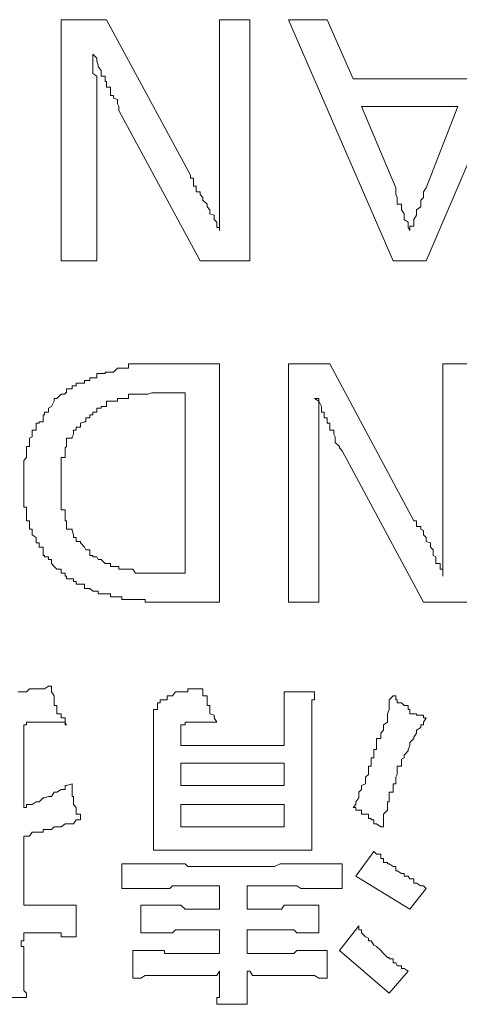
# Model space of a CAD drawing. Units: inches. Extents: x -1319 to 1499, y -1163 to 439.
# Drawn here: x -810 to -806, y -544 to -536 of the extents above; entities that cross this region are included whole.
import ezdxf

# ---------------------------------------------------------------- set-up
doc = ezdxf.new("R2010")
doc.units = ezdxf.units.IN
doc.header["$MEASUREMENT"] = 0
doc.layers.add('图层 1', color=7, linetype='Continuous')

msp = doc.modelspace()

# ---------------------------------------------------------------- linework, layer by layer
at = {"layer": '图层 1', "color": 7, "lineweight": 0}
for points in [[(-809.2449, -536.0689), (-809.2449, -537.997)], [(-809.2449, -536.0689), (-808.8814, -536.0689)], [(-808.8814, -536.0689), (-808.2093, -537.3139)], [(-807.9779, -536.0689), (-807.9779, -537.2148)], [(-807.9779, -536.0689), (-807.7355, -536.0689)], [(-807.7355, -537.997), (-807.7355, -536.0689)], [(-807.1185, -536.0689), (-807.427, -536.0689)], [(-806.5896, -537.997), (-807.427, -536.0689)], [(-807.1185, -536.0689), (-806.9092, -536.5427)], [(-805.4989, -536.0689), (-806.3252, -537.997)], [(-808.9915, -536.3443), (-808.9915, -536.3443)], [(-808.9915, -536.3443), (-808.9585, -536.3774), (-808.9585, -536.3994), (-808.9475, -536.4325), (-808.9475, -536.4435), (-808.9254, -536.4766), (-808.9254, -536.4986), (-808.9254, -536.5206), (-808.8924, -536.5206), (-808.8924, -536.5427), (-808.8924, -536.5647), (-808.8814, -536.5647), (-808.8814, -536.5978), (-808.8814, -536.6088), (-808.8483, -536.6088), (-808.8483, -536.6418), (-808.8483, -536.6749), (-808.8263, -536.6749), (-808.8263, -536.6969), (-808.7932, -536.7079), (-808.7932, -536.741), (-808.7822, -536.763), (-808.7822, -536.7961)], [(-808.9585, -536.9944), (-808.9585, -536.9613), (-808.9585, -536.9283), (-808.9585, -536.8952), (-808.9585, -536.8732), (-808.9585, -536.8622), (-808.9585, -536.8291), (-808.9585, -536.7961), (-808.9585, -536.763), (-808.9585, -536.741), (-808.9585, -536.7079), (-808.9585, -536.6969), (-808.9585, -536.6749), (-808.9585, -536.6418), (-808.9585, -536.6088), (-808.9585, -536.5978), (-808.9585, -536.5647), (-808.9585, -536.5427), (-808.9585, -536.5206), (-808.9915, -536.4986), (-808.9915, -536.4766), (-808.9915, -536.4435), (-808.9915, -536.3994), (-808.9915, -536.3774), (-808.9915, -536.3443)], [(-805.9947, -536.5427), (-806.9092, -536.5427)], [(-806.0718, -536.763), (-806.8431, -536.763)], [(-806.8431, -536.763), (-806.5676, -537.4131)], [(-806.0718, -536.763), (-806.3252, -537.4131)], [(-808.1321, -537.997), (-808.7822, -536.7961)], [(-808.9585, -537.997), (-808.9585, -536.9944)], [(-807.9779, -537.2148), (-807.9779, -537.2368), (-807.9779, -537.2698), (-807.9779, -537.2919), (-807.9779, -537.3139), (-807.9779, -537.336), (-807.9779, -537.369), (-807.9779, -537.4021), (-807.9779, -537.4131), (-807.9779, -537.4461), (-807.9779, -537.4682), (-807.9779, -537.4902), (-807.9779, -537.5122), (-807.9779, -537.5453), (-807.9779, -537.5673), (-807.9779, -537.5894), (-807.9779, -537.6224), (-807.9779, -537.6334), (-807.9779, -537.6665), (-807.9779, -537.6885), (-807.9779, -537.7216), (-807.9779, -537.7326), (-807.9779, -537.7546)], [(-807.9779, -537.7546), (-807.9779, -537.7326), (-807.9999, -537.7326), (-807.9999, -537.7216), (-807.9999, -537.6885), (-808.022, -537.6665), (-808.022, -537.6334), (-808.055, -537.6224), (-808.055, -537.5894), (-808.077, -537.5673), (-808.077, -537.5453), (-808.1101, -537.5122), (-808.1101, -537.4902), (-808.1321, -537.4682), (-808.1321, -537.4461), (-808.1652, -537.4461), (-808.1652, -537.4131), (-808.1652, -537.4021), (-808.1872, -537.4021), (-808.1872, -537.369), (-808.1872, -537.336), (-808.2093, -537.336), (-808.2093, -537.3139)], [(-806.4574, -537.7546), (-806.4684, -537.7326), (-806.4684, -537.7216), (-806.4684, -537.6885), (-806.5015, -537.6665), (-806.5015, -537.6334), (-806.5015, -537.6224), (-806.5235, -537.5894), (-806.5235, -537.5673), (-806.5235, -537.5453), (-806.5566, -537.5453), (-806.5566, -537.5122), (-806.5566, -537.4902), (-806.5676, -537.4682), (-806.5676, -537.4461), (-806.5676, -537.4131)], [(-806.3252, -537.4131), (-806.3473, -537.4461), (-806.3473, -537.4682), (-806.3473, -537.4902), (-806.3693, -537.5122), (-806.3693, -537.5453), (-806.3693, -537.5673), (-806.4023, -537.5894), (-806.4023, -537.6224), (-806.4023, -537.6334), (-806.4244, -537.6665), (-806.4244, -537.6885), (-806.4244, -537.7216), (-806.4574, -537.7216), (-806.4574, -537.7326), (-806.4574, -537.7546)], [(-807.9779, -537.7546), (-807.9779, -537.7546)], [(-806.4574, -537.7546), (-806.4574, -537.7546)], [(-808.9585, -537.997), (-809.2449, -537.997)], [(-807.7355, -537.997), (-808.1321, -537.997)], [(-806.3252, -537.997), (-806.5896, -537.997)], [(-808.3745, -538.8234), (-808.3966, -538.8234), (-808.4186, -538.8234), (-808.4517, -538.8234), (-808.4737, -538.8234), (-808.5067, -538.8234), (-808.5178, -538.8234), (-808.5508, -538.8234), (-808.5729, -538.8234), (-808.6059, -538.8234), (-808.6169, -538.8234), (-808.65, -538.8234), (-808.672, -538.8234), (-808.7051, -538.8234), (-808.7051, -538.8564), (-808.7271, -538.8564), (-808.7602, -538.8564), (-808.7822, -538.8564), (-808.7932, -538.8564), (-808.8263, -538.8895), (-808.8483, -538.8895), (-808.8814, -538.8895), (-808.8924, -538.8895), (-808.8924, -538.9005), (-808.9254, -538.9005), (-808.9475, -538.9005), (-808.9585, -538.9005), (-808.9585, -538.9335), (-808.9915, -538.9335)], [(-807.9779, -538.8234), (-808.3745, -538.8234)], [(-807.9779, -540.7294), (-807.9779, -538.8234)], [(-807.427, -538.8234), (-807.0965, -538.8234)], [(-807.427, -538.8234), (-807.427, -540.7294)], [(-807.0965, -538.8234), (-806.4244, -540.0794)], [(-806.193, -538.8234), (-805.9286, -538.8234)], [(-806.193, -538.8234), (-806.193, -539.9692)], [(-808.9915, -538.9335), (-809.0136, -538.9335), (-809.0136, -538.9556), (-809.0466, -538.9556), (-809.0576, -538.9556), (-809.0576, -538.9776), (-809.0907, -538.9776), (-809.1237, -538.9776), (-809.1237, -538.9996), (-809.1458, -538.9996), (-809.1568, -538.9996), (-809.1568, -539.0217), (-809.2009, -539.0217), (-809.2009, -539.0547), (-809.2119, -539.0547), (-809.2119, -539.0658), (-809.2449, -539.0658), (-809.278, -539.0988), (-809.3, -539.0988), (-809.3, -539.1208), (-809.3221, -539.1649), (-809.3441, -539.1759), (-809.3441, -539.209), (-809.3772, -539.209), (-809.3772, -539.231), (-809.3882, -539.231), (-809.3882, -539.2531), (-809.3882, -539.2861), (-809.4212, -539.2861), (-809.4212, -539.2971), (-809.4433, -539.2971), (-809.4433, -539.3302), (-809.4433, -539.3522), (-809.4763, -539.3522), (-809.4763, -539.3853), (-809.4763, -539.4073), (-809.4983, -539.4183), (-809.4983, -539.4514), (-809.4983, -539.4844), (-809.5204, -539.4844), (-809.5204, -539.4954), (-809.5204, -539.5175), (-809.5204, -539.5505), (-809.5204, -539.5726), (-809.5424, -539.5946), (-809.5424, -539.6166), (-809.5424, -539.6497), (-809.5424, -539.6607), (-809.5424, -539.6938), (-809.5424, -539.7158), (-809.5424, -539.7599), (-809.5424, -539.7709)], [(-808.3525, -539.0547), (-808.3745, -539.0547), (-808.3966, -539.0547), (-808.4186, -539.0547), (-808.4517, -539.0547), (-808.4737, -539.0547), (-808.5067, -539.0547), (-808.5178, -539.0547), (-808.5508, -539.0658), (-808.5729, -539.0658), (-808.6059, -539.0658), (-808.6169, -539.0658), (-808.65, -539.0658), (-808.672, -539.0658), (-808.7051, -539.0658), (-808.7051, -539.0988), (-808.7271, -539.0988), (-808.7602, -539.0988), (-808.7822, -539.0988), (-808.7932, -539.0988), (-808.7932, -539.1208), (-808.8263, -539.1208), (-808.8483, -539.1208)], [(-808.2533, -539.0547), (-808.3525, -539.0547)], [(-808.2533, -539.0547), (-808.2533, -540.4981)], [(-808.8483, -539.1208), (-808.8814, -539.1208), (-808.8814, -539.1649), (-808.8924, -539.1649), (-808.9254, -539.1649), (-808.9254, -539.1759), (-808.9475, -539.1759), (-808.9585, -539.1759), (-808.9585, -539.209), (-808.9915, -539.209), (-808.9915, -539.231), (-809.0136, -539.231), (-809.0136, -539.2531), (-809.0466, -539.2531), (-809.0466, -539.2861), (-809.0576, -539.2861), (-809.0907, -539.2971), (-809.0907, -539.3302), (-809.1237, -539.3302), (-809.1237, -539.3522), (-809.1458, -539.3522), (-809.1458, -539.3853), (-809.1568, -539.4073), (-809.1568, -539.4183), (-809.2009, -539.4183), (-809.2009, -539.4514), (-809.2009, -539.4844), (-809.2119, -539.4954)], [(-807.2177, -539.0988), (-807.1846, -539.0988)], [(-807.1846, -539.7158), (-807.1846, -539.6938), (-807.1846, -539.6607), (-807.1846, -539.6497), (-807.1846, -539.6166), (-807.1846, -539.5946), (-807.1846, -539.5726), (-807.1846, -539.5505), (-807.1846, -539.5175), (-807.1846, -539.4954), (-807.1846, -539.4844), (-807.1846, -539.4514), (-807.1846, -539.4073), (-807.1846, -539.3853), (-807.1846, -539.3522), (-807.1846, -539.3302), (-807.1846, -539.2971), (-807.1846, -539.2861), (-807.1846, -539.2531), (-807.1846, -539.231), (-807.1846, -539.209), (-807.1846, -539.1759), (-807.1846, -539.1649), (-807.1846, -539.1208), (-807.2177, -539.0988)], [(-807.1846, -539.0988), (-807.1846, -539.1208), (-807.1626, -539.1649), (-807.1626, -539.1759), (-807.1626, -539.209), (-807.1405, -539.209), (-807.1405, -539.231), (-807.1405, -539.2531), (-807.1185, -539.2531), (-807.1185, -539.2861), (-807.1185, -539.2971), (-807.0965, -539.2971), (-807.0965, -539.3302), (-807.0965, -539.3522), (-807.0634, -539.3522), (-807.0634, -539.3853), (-807.0524, -539.4073), (-807.0524, -539.4183), (-807.0524, -539.4514), (-807.0193, -539.4844), (-807.0193, -539.4954), (-806.9973, -539.5175)], [(-809.2119, -539.4954), (-809.2119, -539.5175), (-809.2119, -539.5505), (-809.2119, -539.5726), (-809.2449, -539.5726), (-809.2449, -539.5946), (-809.2449, -539.6166), (-809.2449, -539.6497), (-809.2449, -539.6607), (-809.2449, -539.6938), (-809.2449, -539.7158), (-809.2449, -539.7599), (-809.2449, -539.7709), (-809.2449, -539.8039), (-809.2449, -539.826), (-809.2449, -539.837), (-809.2449, -539.8701), (-809.2449, -539.9031), (-809.2449, -539.9251), (-809.2449, -539.9472), (-809.2449, -539.9692), (-809.2449, -539.9913), (-809.2119, -539.9913), (-809.2119, -540.0133)], [(-806.3473, -540.7294), (-806.9973, -539.5175)], [(-809.5424, -539.7709), (-809.5424, -539.8039), (-809.5424, -539.826), (-809.5424, -539.837), (-809.5424, -539.8701), (-809.5424, -539.9031), (-809.5424, -539.9251), (-809.5424, -539.9472), (-809.5424, -539.9692), (-809.5204, -539.9692), (-809.5204, -539.9913), (-809.5204, -540.0133), (-809.5204, -540.0463), (-809.5204, -540.0794), (-809.4983, -540.0794), (-809.4983, -540.0904), (-809.4983, -540.1235), (-809.4983, -540.1455), (-809.4763, -540.1455), (-809.4763, -540.1565), (-809.4763, -540.1896), (-809.4433, -540.2116), (-809.4433, -540.2447), (-809.4433, -540.2557), (-809.4212, -540.2557), (-809.4212, -540.2887), (-809.3882, -540.2887), (-809.3882, -540.3108)], [(-807.1846, -540.7294), (-807.1846, -539.7158)], [(-809.2119, -540.0133), (-809.2119, -540.0463), (-809.2119, -540.0794), (-809.2009, -540.0794), (-809.2009, -540.0904), (-809.2009, -540.1235), (-809.2009, -540.1455), (-809.1568, -540.1455), (-809.1568, -540.1565), (-809.1458, -540.1896), (-809.1458, -540.2116), (-809.1237, -540.2116), (-809.1237, -540.2447), (-809.0907, -540.2447), (-809.0907, -540.2557), (-809.0576, -540.2887), (-809.0466, -540.3108), (-809.0136, -540.3108), (-809.0136, -540.3548), (-808.9915, -540.3548), (-808.9915, -540.3659), (-808.9585, -540.3659), (-808.9475, -540.3879), (-808.9254, -540.3879), (-808.8924, -540.4209), (-808.8814, -540.4209), (-808.8483, -540.4209)], [(-806.193, -539.9692), (-806.193, -539.9913), (-806.193, -540.0133), (-806.193, -540.0463), (-806.193, -540.0794), (-806.193, -540.0904), (-806.193, -540.1235), (-806.193, -540.1455), (-806.193, -540.1565), (-806.193, -540.1896), (-806.193, -540.2116), (-806.193, -540.2447), (-806.193, -540.2557), (-806.193, -540.2887), (-806.193, -540.3108), (-806.193, -540.3548), (-806.193, -540.3659), (-806.193, -540.3879), (-806.193, -540.4209), (-806.193, -540.443), (-806.193, -540.465), (-806.193, -540.4981), (-806.193, -540.5201)], [(-806.193, -540.5201), (-806.193, -540.4981), (-806.193, -540.465), (-806.215, -540.465), (-806.215, -540.443), (-806.215, -540.4209), (-806.2481, -540.4209), (-806.2481, -540.3879), (-806.2481, -540.3659), (-806.2701, -540.3548), (-806.2701, -540.3108), (-806.2922, -540.2887), (-806.2922, -540.2557), (-806.3252, -540.2447), (-806.3252, -540.2116), (-806.3473, -540.1896), (-806.3473, -540.1565), (-806.3693, -540.1455), (-806.3693, -540.1235), (-806.4023, -540.1235), (-806.4023, -540.0904), (-806.4023, -540.0794), (-806.4244, -540.0794)], [(-809.3882, -540.3108), (-809.3882, -540.3548), (-809.3772, -540.3548), (-809.3772, -540.3659), (-809.3441, -540.3659), (-809.3441, -540.3879), (-809.3221, -540.3879), (-809.3221, -540.4209), (-809.3, -540.443), (-809.278, -540.465), (-809.2449, -540.465), (-809.2449, -540.4981), (-809.2119, -540.4981), (-809.2119, -540.5201), (-809.2009, -540.5201), (-809.2009, -540.5421), (-809.1568, -540.5421), (-809.1458, -540.5421), (-809.1458, -540.5642), (-809.1237, -540.5642), (-809.1237, -540.5862), (-809.0907, -540.5862), (-809.0576, -540.5862), (-809.0576, -540.6193), (-809.0466, -540.6193), (-809.0136, -540.6193), (-808.9915, -540.6413), (-808.9585, -540.6413), (-808.9475, -540.6413), (-808.9475, -540.6633), (-808.9254, -540.6633), (-808.8924, -540.6633)], [(-808.8483, -540.4209), (-808.8483, -540.443), (-808.8263, -540.443), (-808.7932, -540.443), (-808.7822, -540.443), (-808.7822, -540.465), (-808.7602, -540.465), (-808.7271, -540.465), (-808.7051, -540.465), (-808.672, -540.465), (-808.65, -540.4981), (-808.6169, -540.4981), (-808.6059, -540.4981), (-808.5729, -540.4981), (-808.5508, -540.4981), (-808.5178, -540.4981), (-808.5067, -540.4981), (-808.4737, -540.4981), (-808.4517, -540.4981), (-808.4186, -540.4981), (-808.3966, -540.4981), (-808.3745, -540.4981), (-808.3525, -540.4981)], [(-808.2533, -540.4981), (-808.3525, -540.4981)], [(-806.193, -540.5201), (-806.193, -540.5201)], [(-808.8924, -540.6633), (-808.8814, -540.6633), (-808.8483, -540.6633), (-808.8483, -540.6854), (-808.8263, -540.6854), (-808.7932, -540.6854), (-808.7822, -540.6854), (-808.7602, -540.6854), (-808.7602, -540.7074), (-808.7271, -540.7074), (-808.7051, -540.7074), (-808.672, -540.7074), (-808.65, -540.7074), (-808.6169, -540.7074), (-808.6059, -540.7074), (-808.5729, -540.7074), (-808.5729, -540.7294), (-808.5508, -540.7294), (-808.5178, -540.7294), (-808.5067, -540.7294), (-808.4737, -540.7294), (-808.4517, -540.7294), (-808.4186, -540.7294), (-808.3966, -540.7294), (-808.3745, -540.7294)], [(-807.9779, -540.7294), (-808.3745, -540.7294)], [(-807.1846, -540.7294), (-807.427, -540.7294)], [(-805.9286, -540.7294), (-806.3473, -540.7294)], [(-809.3221, -541.4015), (-809.3441, -541.4015), (-809.3772, -541.4236), (-809.3882, -541.4236), (-809.4212, -541.4236), (-809.4433, -541.4236), (-809.4763, -541.4236), (-809.4983, -541.4236), (-809.5204, -541.4456), (-809.5424, -541.4456), (-809.5645, -541.4456), (-809.5865, -541.4456)], [(-809.3221, -541.4015), (-809.3221, -541.4236), (-809.3221, -541.4456), (-809.3, -541.4787), (-809.3, -541.5117), (-809.3, -541.5337), (-809.3, -541.5558), (-809.278, -541.5558), (-809.278, -541.5888), (-809.278, -541.6219), (-809.2449, -541.6219), (-809.2449, -541.6329), (-809.2449, -541.6549), (-809.2119, -541.6549), (-809.2119, -541.688), (-809.2009, -541.71)], [(-808.1101, -541.4236), (-808.1321, -541.4236), (-808.1652, -541.4236), (-808.1872, -541.4236), (-808.2093, -541.4236), (-808.2313, -541.4236), (-808.2313, -541.4456), (-808.2533, -541.4456), (-808.2864, -541.4456), (-808.2974, -541.4456), (-808.3305, -541.4456), (-808.3525, -541.4787)], [(-808.1101, -541.4236), (-808.1101, -541.4456), (-808.1101, -541.4787), (-808.077, -541.4787), (-808.077, -541.5117), (-808.077, -541.5337), (-808.077, -541.5558), (-808.055, -541.5558), (-808.055, -541.5888), (-808.055, -541.6219), (-808.022, -541.6329), (-808.022, -541.6549), (-807.9999, -541.688)], [(-808.3525, -541.4787), (-808.3745, -541.4787), (-808.3966, -541.4787), (-808.3966, -541.5117), (-808.4186, -541.5117), (-808.4517, -541.5117), (-808.4517, -541.5337)], [(-807.4601, -541.4456), (-807.2177, -541.4456)], [(-807.4601, -541.8753), (-807.4601, -541.4456)], [(-807.2177, -541.4456), (-807.2177, -541.4787), (-807.2177, -541.5117), (-807.2397, -541.5117), (-807.2397, -541.5337), (-807.2397, -541.5558), (-807.2397, -541.5888), (-807.2397, -541.6219), (-807.2397, -541.6329), (-807.2397, -541.6549), (-807.2397, -541.688), (-807.2397, -541.71), (-807.2397, -541.7321), (-807.2397, -541.7541), (-807.2397, -541.7761), (-807.2397, -541.8092), (-807.2397, -541.8202), (-807.2397, -541.8533)], [(-806.9092, -542.3711), (-806.8871, -542.3491), (-806.8871, -542.327), (-806.8651, -542.294), (-806.8651, -542.283), (-806.8651, -542.2499), (-806.8431, -542.2279), (-806.8431, -542.1948), (-806.81, -542.1838), (-806.81, -542.1618), (-806.81, -542.1287), (-806.788, -542.1067), (-806.788, -542.0736), (-806.788, -542.0406), (-806.7659, -542.0406), (-806.7659, -542.0185), (-806.7659, -541.9855), (-806.7659, -541.9745), (-806.7439, -541.9745), (-806.7439, -541.9524), (-806.7439, -541.9194), (-806.7439, -541.9084), (-806.7219, -541.9084), (-806.7219, -541.8753), (-806.7219, -541.8533), (-806.7219, -541.8202), (-806.6888, -541.8202), (-806.6888, -541.8092), (-806.6888, -541.7761), (-806.6668, -541.7541), (-806.6668, -541.7321), (-806.6668, -541.71), (-806.6337, -541.688), (-806.6337, -541.6549), (-806.6337, -541.6329), (-806.6337, -541.6219), (-806.6227, -541.5888), (-806.6227, -541.5558), (-806.6227, -541.5337), (-806.6227, -541.5117), (-806.5896, -541.4787)], [(-806.5896, -541.4787), (-806.5676, -541.4787), (-806.5676, -541.5117), (-806.5566, -541.5117), (-806.5566, -541.5337), (-806.5235, -541.5337), (-806.5015, -541.5558), (-806.4684, -541.5558), (-806.4684, -541.5888), (-806.4574, -541.5888), (-806.4574, -541.6219), (-806.4244, -541.6219), (-806.4023, -541.6219), (-806.4023, -541.6329), (-806.3693, -541.6329), (-806.3473, -541.6329), (-806.3473, -541.6549), (-806.3252, -541.6549)], [(-808.4517, -541.5337), (-808.4737, -541.5337), (-808.4737, -541.5558), (-808.4737, -541.5888), (-808.5067, -541.5888), (-808.5067, -541.6219), (-808.5067, -541.6329)], [(-808.5067, -541.6329), (-808.5067, -541.6549), (-808.5067, -541.688), (-808.5067, -541.71), (-808.5067, -541.7321)], [(-806.3252, -541.6549), (-806.3473, -541.688), (-806.3473, -541.71), (-806.3693, -541.71), (-806.3693, -541.7321), (-806.4023, -541.7541), (-806.4023, -541.7761), (-806.4244, -541.8092), (-806.4244, -541.8202), (-806.4574, -541.8533), (-806.4574, -541.8753), (-806.4684, -541.9084), (-806.4684, -541.9194), (-806.5015, -541.9524), (-806.5015, -541.9745), (-806.5235, -541.9855), (-806.5235, -542.0185), (-806.5235, -542.0406), (-806.5566, -542.0406), (-806.5566, -542.0736), (-806.5566, -542.1067), (-806.5676, -542.1287), (-806.5676, -542.1618), (-806.5676, -542.1838), (-806.5896, -542.1838), (-806.5896, -542.1948), (-806.5896, -542.2279), (-806.5896, -542.2499), (-806.6227, -542.2499), (-806.6227, -542.283), (-806.6227, -542.294), (-806.6227, -542.327), (-806.6337, -542.327), (-806.6337, -542.3491), (-806.6337, -542.3711), (-806.6337, -542.3931), (-806.6668, -542.4262), (-806.6668, -542.4592), (-806.6668, -542.4703), (-806.6668, -542.5033), (-806.6668, -542.5254), (-806.6888, -542.5254)], [(-809.5204, -541.71), (-809.5424, -541.71), (-809.5424, -541.7321)], [(-809.5424, -541.7321), (-809.5424, -541.7541), (-809.5424, -541.7761)], [(-809.4763, -541.688), (-809.4983, -541.688), (-809.5204, -541.688), (-809.5204, -541.71)], [(-809.2009, -541.71), (-809.2119, -541.71), (-809.2119, -541.688), (-809.2449, -541.688), (-809.278, -541.688), (-809.3, -541.688), (-809.3221, -541.688), (-809.3441, -541.688), (-809.3772, -541.688), (-809.3882, -541.688), (-809.4212, -541.688), (-809.4433, -541.688), (-809.4763, -541.688)], [(-808.5067, -542.4592), (-808.5067, -541.7321)], [(-808.2093, -541.688), (-808.2313, -541.688), (-808.2533, -541.688), (-808.2533, -541.71), (-808.2864, -541.71)], [(-808.2864, -541.71), (-808.2864, -541.7321), (-808.2864, -541.7541), (-808.2864, -541.7761)], [(-807.9999, -541.688), (-808.022, -541.688), (-808.055, -541.688), (-808.077, -541.688), (-808.1101, -541.688), (-808.1321, -541.688), (-808.1652, -541.688), (-808.1872, -541.688), (-808.2093, -541.688)], [(-809.5424, -541.7761), (-809.5424, -542.3711)], [(-808.2864, -541.8753), (-808.2864, -541.7761)], [(-808.2864, -541.8753), (-807.4601, -541.8753)], [(-807.2397, -541.8533), (-807.2397, -542.4592)], [(-807.4601, -542.0185), (-808.2864, -542.0185)], [(-808.2864, -542.0185), (-808.2864, -542.1948)], [(-807.4601, -542.1948), (-807.4601, -542.0185)], [(-809.5424, -542.3711), (-809.5204, -542.3711), (-809.5204, -542.3491), (-809.4983, -542.3491), (-809.4763, -542.3491), (-809.4433, -542.327), (-809.4212, -542.327), (-809.3882, -542.294), (-809.3772, -542.294), (-809.3441, -542.283), (-809.3221, -542.283), (-809.3, -542.2499), (-809.278, -542.2499), (-809.2449, -542.2279), (-809.2119, -542.2279), (-809.2119, -542.1948), (-809.2009, -542.1948), (-809.1568, -542.1838)], [(-809.1568, -542.1838), (-809.1568, -542.1948), (-809.1568, -542.2279), (-809.1568, -542.2499), (-809.1568, -542.283), (-809.1458, -542.283), (-809.1458, -542.294), (-809.1458, -542.327), (-809.1458, -542.3491), (-809.1237, -542.3711), (-809.1237, -542.3931), (-809.1237, -542.4262), (-809.0907, -542.4262), (-809.0907, -542.4592), (-809.0907, -542.4703)], [(-808.2864, -542.1948), (-807.4601, -542.1948)], [(-807.4601, -542.3491), (-808.2864, -542.3491)], [(-808.2864, -542.3491), (-808.2864, -542.5254)], [(-807.4601, -542.5254), (-807.4601, -542.3491)], [(-806.6888, -542.5254), (-806.7219, -542.5033), (-806.7439, -542.5033), (-806.7439, -542.4703), (-806.7659, -542.4703), (-806.7659, -542.4592), (-806.788, -542.4592), (-806.788, -542.4262), (-806.81, -542.4262), (-806.8431, -542.4262), (-806.8431, -542.3931), (-806.8651, -542.3931), (-806.8871, -542.3931), (-806.8871, -542.3711), (-806.9092, -542.3711)], [(-808.5067, -542.7127), (-808.5067, -542.6796), (-808.5067, -542.6465), (-808.5067, -542.6135), (-808.5067, -542.6025), (-808.5067, -542.5694), (-808.5067, -542.5474), (-808.5067, -542.5254), (-808.5067, -542.5033), (-808.5067, -542.4703), (-808.5067, -542.4592)], [(-807.2397, -542.4592), (-807.2397, -542.4703), (-807.2397, -542.5033), (-807.2397, -542.5254), (-807.2397, -542.5474), (-807.2397, -542.5694), (-807.2397, -542.6025), (-807.2397, -542.6135), (-807.2397, -542.6465), (-807.2397, -542.6796), (-807.2397, -542.7127)], [(-809.0907, -542.4703), (-809.1237, -542.4703), (-809.1458, -542.5033), (-809.1568, -542.5033), (-809.2009, -542.5033), (-809.2119, -542.5033), (-809.2449, -542.5254), (-809.278, -542.5254), (-809.3, -542.5254), (-809.3221, -542.5474), (-809.3441, -542.5474), (-809.3772, -542.5474), (-809.3882, -542.5474), (-809.3882, -542.5694), (-809.4212, -542.5694), (-809.4433, -542.5694), (-809.4763, -542.5694), (-809.4983, -542.6025), (-809.5204, -542.6025), (-809.5424, -542.6025)], [(-808.2864, -542.5254), (-807.4601, -542.5254)], [(-809.5424, -542.6025), (-809.5424, -543.1534)], [(-807.2397, -542.7127), (-807.2617, -542.7127), (-807.2948, -542.7127), (-807.3168, -542.7127), (-807.3278, -542.7127), (-807.3609, -542.7127), (-807.3829, -542.7127), (-807.405, -542.7127), (-807.427, -542.7127), (-807.4601, -542.7127), (-807.4821, -542.7127), (-807.4931, -542.7127), (-807.5372, -542.7127), (-807.5702, -542.7127), (-807.5923, -542.7127), (-807.6143, -542.7127), (-807.6474, -542.7127), (-807.6584, -542.7127), (-807.6804, -542.7127), (-807.7135, -542.7127), (-807.7355, -542.7127), (-807.7575, -542.7127), (-807.7796, -542.7127), (-807.8126, -542.7127), (-807.8347, -542.7127), (-807.8567, -542.7127), (-807.9118, -542.7127), (-807.9228, -542.7127), (-807.9448, -542.7127), (-807.9779, -542.7127), (-807.9999, -542.7127), (-808.022, -542.7127), (-808.055, -542.7127), (-808.077, -542.7127), (-808.1101, -542.7127), (-808.1321, -542.7127), (-808.1652, -542.7127), (-808.1872, -542.7127), (-808.2093, -542.7127), (-808.2313, -542.7127), (-808.2533, -542.7127), (-808.2864, -542.7127), (-808.2974, -542.7127), (-808.3305, -542.7127), (-808.3525, -542.7127), (-808.3745, -542.7127), (-808.3966, -542.7127), (-808.4186, -542.7127), (-808.4517, -542.7127), (-808.4737, -542.7127), (-808.5067, -542.7127)], [(-806.8871, -542.922), (-806.7439, -542.7237)], [(-806.7439, -542.7237), (-806.7219, -542.7457), (-806.6888, -542.7457), (-806.6888, -542.7788), (-806.6668, -542.7788), (-806.6668, -542.8118), (-806.6337, -542.8118), (-806.6337, -542.8228), (-806.6227, -542.8228), (-806.5896, -542.8449), (-806.5676, -542.8449), (-806.5676, -542.8779), (-806.5566, -542.8779), (-806.5235, -542.9), (-806.5015, -542.9), (-806.5015, -542.922), (-806.4684, -542.922), (-806.4574, -542.944), (-806.4244, -542.944), (-806.4244, -542.9771), (-806.4023, -542.9771), (-806.3693, -542.9991), (-806.3473, -542.9991), (-806.3252, -543.0212)], [(-808.7602, -543.0212), (-808.7602, -542.8228)], [(-808.7602, -542.8228), (-808.7271, -542.8228), (-808.7051, -542.8228), (-808.672, -542.8228), (-808.65, -542.8228), (-808.6169, -542.8228), (-808.6059, -542.8228), (-808.5729, -542.8228), (-808.5508, -542.8228), (-808.5178, -542.8228), (-808.5067, -542.8228), (-808.4737, -542.8228), (-808.4517, -542.8228), (-808.4186, -542.8228), (-808.3966, -542.8228), (-808.3745, -542.8228), (-808.3525, -542.8228), (-808.3305, -542.8228), (-808.2974, -542.8228), (-808.2864, -542.8228), (-808.2533, -542.8228), (-808.2313, -542.8449), (-808.2093, -542.8449), (-808.1872, -542.8449), (-808.1652, -542.8449)], [(-808.1652, -542.8449), (-807.6143, -542.8449)], [(-807.6143, -542.8449), (-807.5923, -542.8449), (-807.5702, -542.8449), (-807.5372, -542.8449), (-807.4931, -542.8228), (-807.4821, -542.8228), (-807.427, -542.8228), (-807.405, -542.8228), (-807.3829, -542.8228), (-807.3609, -542.8228), (-807.3278, -542.8228), (-807.3168, -542.8228), (-807.2948, -542.8228), (-807.2617, -542.8228), (-807.2397, -542.8228), (-807.2177, -542.8228), (-807.1846, -542.8228), (-807.1626, -542.8228), (-807.1405, -542.8228), (-807.1185, -542.8228), (-807.0965, -542.8228), (-807.0634, -542.8228), (-807.0524, -542.8228), (-807.0193, -542.8228), (-806.9973, -542.8228)], [(-806.9973, -543.0212), (-806.9973, -542.8228)], [(-806.4574, -543.1864), (-806.8871, -542.922)], [(-807.9779, -542.9991), (-807.9999, -542.9991), (-808.022, -542.9991), (-808.055, -542.9991), (-808.077, -542.9991), (-808.1101, -542.9991), (-808.1321, -542.9991), (-808.1652, -542.9991), (-808.1872, -542.9991), (-808.2093, -542.9991), (-808.2313, -542.9991), (-808.2533, -542.9991), (-808.2864, -542.9991), (-808.2974, -542.9991), (-808.3305, -542.9991), (-808.3525, -542.9991), (-808.3745, -543.0212), (-808.3966, -543.0212), (-808.4186, -543.0212), (-808.4517, -543.0212), (-808.4737, -543.0212), (-808.5067, -543.0212), (-808.5178, -543.0212), (-808.5508, -543.0212), (-808.5729, -543.0212), (-808.6059, -543.0212), (-808.6169, -543.0212), (-808.65, -543.0212), (-808.672, -543.0212), (-808.7051, -543.0212), (-808.7271, -543.0212), (-808.7602, -543.0212)], [(-807.9779, -542.9991), (-807.9779, -543.1864)], [(-807.7575, -543.1864), (-807.7575, -542.9991)], [(-806.9973, -543.0212), (-807.0193, -543.0212), (-807.0524, -543.0212), (-807.0634, -543.0212), (-807.0965, -543.0212), (-807.1185, -543.0212), (-807.1405, -543.0212), (-807.1626, -543.0212), (-807.1846, -543.0212), (-807.2177, -543.0212), (-807.2397, -543.0212), (-807.2617, -543.0212), (-807.2948, -543.0212), (-807.3168, -543.0212), (-807.3278, -543.0212), (-807.3609, -542.9991), (-807.3829, -542.9991), (-807.405, -542.9991), (-807.427, -542.9991), (-807.4601, -542.9991), (-807.4821, -542.9991), (-807.4931, -542.9991), (-807.5372, -542.9991), (-807.5702, -542.9991), (-807.5923, -542.9991), (-807.6143, -542.9991), (-807.6474, -542.9991), (-807.6584, -542.9991), (-807.6804, -542.9991), (-807.7135, -542.9991), (-807.7355, -542.9991), (-807.7575, -542.9991)], [(-806.4574, -543.1864), (-806.3252, -543.0212)], [(-809.5424, -543.1534), (-809.5204, -543.1534), (-809.4983, -543.1534), (-809.4763, -543.1534), (-809.4433, -543.1534), (-809.4212, -543.1534), (-809.3882, -543.1534), (-809.3772, -543.1534), (-809.3441, -543.1534), (-809.3221, -543.1534), (-809.3, -543.1534), (-809.278, -543.1534), (-809.2449, -543.1534), (-809.2119, -543.1534), (-809.2009, -543.1534), (-809.1568, -543.1534), (-809.1458, -543.1534), (-809.1237, -543.1534)], [(-809.1237, -543.4068), (-809.1237, -543.1534)], [(-808.6059, -543.3737), (-808.6059, -543.1534)], [(-808.6059, -543.1534), (-808.5729, -543.1534), (-808.5508, -543.1534), (-808.5178, -543.1534), (-808.5067, -543.1534), (-808.4737, -543.1534), (-808.4517, -543.1534), (-808.4186, -543.1534), (-808.3966, -543.1534), (-808.3745, -543.1534), (-808.3525, -543.1534), (-808.3305, -543.1534), (-808.2974, -543.1534), (-808.2864, -543.1534), (-808.2533, -543.1864), (-808.2313, -543.1864), (-808.2093, -543.1864), (-808.1872, -543.1864), (-808.1652, -543.1864), (-808.1321, -543.1864), (-808.1101, -543.1864), (-808.077, -543.1864), (-808.055, -543.1864), (-808.022, -543.1864), (-807.9999, -543.1864), (-807.9779, -543.1864)], [(-807.7575, -543.1864), (-807.7355, -543.1864), (-807.7135, -543.1864), (-807.6804, -543.1864), (-807.6584, -543.1864), (-807.6474, -543.1864), (-807.6143, -543.1864), (-807.5923, -543.1864), (-807.5702, -543.1864), (-807.5372, -543.1864), (-807.4931, -543.1864), (-807.4821, -543.1864), (-807.4601, -543.1534), (-807.427, -543.1534), (-807.405, -543.1534), (-807.3829, -543.1534), (-807.3609, -543.1534), (-807.3278, -543.1534), (-807.3168, -543.1534), (-807.2948, -543.1534), (-807.2617, -543.1534), (-807.2397, -543.1534), (-807.2177, -543.1534), (-807.1846, -543.1534)], [(-807.1846, -543.3737), (-807.1846, -543.1534)], [(-806.8651, -543.3186), (-807.0193, -543.517)], [(-806.8651, -543.3186), (-806.8651, -543.3517), (-806.8431, -543.3517), (-806.8431, -543.3737), (-806.81, -543.4068), (-806.788, -543.4178), (-806.788, -543.4398), (-806.7659, -543.4398), (-806.7439, -543.4729), (-806.7219, -543.4839), (-806.6888, -543.517), (-806.6668, -543.539), (-806.6337, -543.572), (-806.6227, -543.572), (-806.6227, -543.5831), (-806.5896, -543.5831), (-806.5896, -543.6161), (-806.5676, -543.6161), (-806.5566, -543.6382), (-806.5235, -543.6382), (-806.5235, -543.6602), (-806.5015, -543.6602), (-806.4684, -543.6822)], [(-809.5424, -543.3737), (-809.5424, -543.4068), (-809.5424, -543.4178), (-809.5424, -543.4398), (-809.5645, -543.4398), (-809.5645, -543.4729), (-809.5645, -543.4839), (-809.5424, -543.4839), (-809.5424, -543.517), (-809.5424, -543.539), (-809.5424, -543.572), (-809.5424, -543.5831), (-809.5424, -543.6161), (-809.5424, -543.6382), (-809.5424, -543.6602), (-809.5424, -543.6822), (-809.5424, -543.7153), (-809.5424, -543.7373), (-809.5424, -543.7704), (-809.5424, -543.7814), (-809.5424, -543.8144), (-809.5424, -543.8365), (-809.5204, -543.8585), (-809.5204, -543.8916)], [(-809.1237, -543.4068), (-809.1458, -543.4068), (-809.1568, -543.4068), (-809.2009, -543.4068), (-809.2119, -543.4068), (-809.2449, -543.4068), (-809.2449, -543.3737), (-809.278, -543.3737), (-809.3, -543.3737), (-809.3221, -543.3737), (-809.3441, -543.3737), (-809.3772, -543.3737), (-809.3882, -543.3737), (-809.4212, -543.3737), (-809.4433, -543.3737), (-809.4763, -543.3737), (-809.4983, -543.3737), (-809.5204, -543.3737), (-809.5424, -543.3737)], [(-807.9779, -543.3517), (-807.9999, -543.3517), (-808.022, -543.3517), (-808.055, -543.3517), (-808.077, -543.3517), (-808.1101, -543.3517), (-808.1321, -543.3517), (-808.1652, -543.3517), (-808.1872, -543.3517), (-808.2093, -543.3517), (-808.2313, -543.3517), (-808.2533, -543.3517), (-808.2864, -543.3517), (-808.2974, -543.3517), (-808.3305, -543.3517), (-808.3525, -543.3737), (-808.3745, -543.3737), (-808.3966, -543.3737), (-808.4186, -543.3737), (-808.4517, -543.3737), (-808.4737, -543.3737), (-808.5067, -543.3737), (-808.5178, -543.3737), (-808.5508, -543.3737), (-808.5729, -543.3737), (-808.6059, -543.3737)], [(-807.9779, -543.539), (-807.9779, -543.3517)], [(-807.7575, -543.3517), (-807.7575, -543.539)], [(-807.1846, -543.3737), (-807.2177, -543.3737), (-807.2397, -543.3737), (-807.2617, -543.3737), (-807.2948, -543.3737), (-807.3168, -543.3737), (-807.3278, -543.3737), (-807.3609, -543.3737), (-807.3829, -543.3517), (-807.405, -543.3517), (-807.427, -543.3517), (-807.4601, -543.3517), (-807.4821, -543.3517), (-807.4931, -543.3517), (-807.5372, -543.3517), (-807.5702, -543.3517), (-807.5923, -543.3517), (-807.6143, -543.3517), (-807.6474, -543.3517), (-807.6584, -543.3517), (-807.6804, -543.3517), (-807.7135, -543.3517), (-807.7355, -543.3517), (-807.7575, -543.3517)], [(-808.672, -543.7373), (-808.672, -543.517)], [(-808.672, -543.517), (-808.65, -543.517), (-808.6169, -543.517), (-808.6059, -543.517), (-808.5729, -543.517), (-808.5508, -543.517), (-808.5178, -543.517), (-808.5067, -543.517), (-808.4737, -543.517), (-808.4517, -543.517), (-808.4186, -543.517), (-808.4186, -543.539), (-808.3966, -543.539), (-808.3745, -543.539), (-808.3525, -543.539), (-808.3305, -543.539), (-808.2974, -543.539), (-808.2864, -543.539), (-808.2533, -543.539), (-808.2313, -543.539), (-808.2093, -543.539), (-808.1872, -543.539), (-808.1652, -543.539), (-808.1321, -543.539), (-808.1101, -543.539), (-808.077, -543.539), (-808.055, -543.539), (-808.022, -543.539), (-807.9999, -543.539), (-807.9779, -543.539)], [(-807.7575, -543.539), (-807.7355, -543.539), (-807.7135, -543.539), (-807.6804, -543.539), (-807.6584, -543.539), (-807.6474, -543.539), (-807.6143, -543.539), (-807.5923, -543.539), (-807.5702, -543.539), (-807.5372, -543.539), (-807.4931, -543.539), (-807.4821, -543.539), (-807.4601, -543.539), (-807.427, -543.539), (-807.405, -543.539), (-807.3829, -543.539), (-807.3609, -543.517), (-807.3278, -543.517), (-807.3168, -543.517), (-807.2948, -543.517), (-807.2617, -543.517), (-807.2397, -543.517), (-807.2177, -543.517), (-807.1846, -543.517), (-807.1626, -543.517), (-807.1405, -543.517), (-807.1185, -543.517)], [(-807.1185, -543.7373), (-807.1185, -543.517)], [(-807.0193, -543.517), (-806.6227, -543.8585)], [(-807.9779, -543.6822), (-807.9999, -543.7153), (-808.022, -543.7153), (-808.055, -543.7153), (-808.077, -543.7153), (-808.1101, -543.7153), (-808.1321, -543.7153), (-808.1652, -543.7153), (-808.1872, -543.7153), (-808.2093, -543.7153), (-808.2313, -543.7153), (-808.2533, -543.7153), (-808.2864, -543.7153), (-808.2974, -543.7153), (-808.3305, -543.7153), (-808.3525, -543.7153), (-808.3745, -543.7153), (-808.3966, -543.7153), (-808.4186, -543.7153), (-808.4517, -543.7153), (-808.4737, -543.7153), (-808.5067, -543.7153), (-808.5178, -543.7153), (-808.5508, -543.7153), (-808.5729, -543.7153), (-808.6059, -543.7373), (-808.6169, -543.7373), (-808.65, -543.7373), (-808.672, -543.7373)], [(-807.9779, -543.6822), (-807.9779, -543.7814)], [(-807.7575, -543.6822), (-807.7575, -543.7153), (-807.7575, -543.7373), (-807.7575, -543.7704), (-807.7575, -543.7814), (-807.7575, -543.8144), (-807.7575, -543.8365), (-807.7575, -543.8585), (-807.7575, -543.8916), (-807.7575, -543.9136), (-807.7575, -543.9467)], [(-807.1185, -543.7373), (-807.1405, -543.7373), (-807.1626, -543.7373), (-807.1846, -543.7373), (-807.2177, -543.7153), (-807.2397, -543.7153), (-807.2617, -543.7153), (-807.2948, -543.7153), (-807.3168, -543.7153), (-807.3278, -543.7153), (-807.3609, -543.7153), (-807.3829, -543.7153), (-807.405, -543.7153), (-807.427, -543.7153), (-807.4601, -543.7153), (-807.4821, -543.7153), (-807.4931, -543.7153), (-807.5372, -543.7153), (-807.5702, -543.7153), (-807.5923, -543.7153), (-807.6143, -543.7153), (-807.6474, -543.7153), (-807.6584, -543.7153), (-807.6804, -543.7153), (-807.7135, -543.7153), (-807.7355, -543.6822), (-807.7575, -543.6822)], [(-806.6227, -543.8585), (-806.4684, -543.6822)], [(-807.9779, -543.8916), (-807.9779, -543.8585), (-807.9779, -543.8365), (-807.9779, -543.8144), (-807.9779, -543.7814)], [(-809.5204, -543.8916), (-809.5424, -543.8916), (-809.5645, -543.8916), (-809.5865, -543.8916), (-809.6085, -543.8916), (-809.6416, -543.8916), (-809.6746, -543.8916), (-809.6857, -543.8916), (-809.7187, -543.8916), (-809.7407, -543.8916), (-809.7628, -543.8916)], [(-807.9999, -543.9136), (-807.9999, -543.8916), (-807.9779, -543.8916)], [(-807.9999, -543.9136), (-807.9999, -543.9136)], [(-807.9999, -543.9136), (-807.9999, -543.9467)], [(-807.9999, -543.9467), (-807.9779, -543.9467)], [(-807.7575, -543.9467), (-807.7796, -543.9467), (-807.8126, -543.9467), (-807.8347, -543.9467), (-807.8567, -543.9467), (-807.8787, -543.9467), (-807.9118, -543.9467), (-807.9228, -543.9467), (-807.9448, -543.9467), (-807.9779, -543.9467)]]:
    msp.add_lwpolyline(points, dxfattribs=at)

doc.saveas('drawing.dxf')
